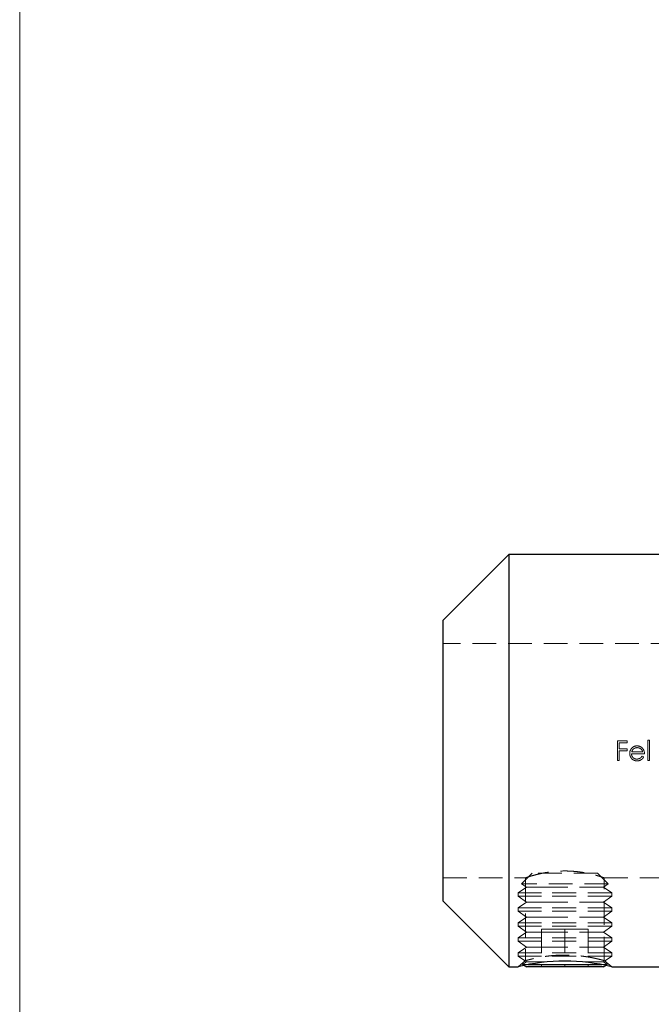
# Model space of a CAD drawing. Units: millimetres. Extents: x 5 to 292, y 5 to 205.
# Drawn here: x 5 to 39, y 100 to 152 of the extents above; entities that cross this region are included whole.
import ezdxf

# ---------------------------------------------------------------- set-up
doc = ezdxf.new("R2010")
doc.units = ezdxf.units.MM
doc.linetypes.add('HIDDEN', pattern=[1.905, 1.27, -0.635])

msp = doc.modelspace()

# ---------------------------------------------------------------- linework, layer by layer
at = {"color": 7, "linetype": 'Continuous', "lineweight": 18}
msp.add_line((5, 205), (5, 5), dxfattribs=at)
at = {"color": 7, "linetype": 'Continuous', "lineweight": 25}
for p, q in [((31.113, 123.946), (27.613, 120.446)), ((62.613, 123.946), (31.113, 123.946)), ((31.113, 123.946), (31.113, 112.946)), ((27.613, 112.946), (27.613, 120.446)), ((27.613, 105.446), (27.613, 112.946)), ((31.113, 112.946), (31.113, 101.946)), ((27.613, 105.446), (31.113, 101.946)), ((31.113, 101.946), (31.613, 101.946)), ((31.933, 102.018), (32.058, 101.946)), ((36.168, 101.946), (32.058, 101.946)), ((32.143, 102.062), (32.985, 102.062)), ((32.985, 102.062), (36.08, 102.062)), ((36.168, 101.946), (36.293, 102.018)), ((36.614, 101.946), (62.614, 101.946))]:
    msp.add_line(p, q, dxfattribs=at)
at = {"color": 7, "linetype": 'HIDDEN', "lineweight": 18}
for p, q in [((57.113, 119.196), (27.613, 119.196)), ((36.925, 114.004), (37.44, 114.004)), ((36.925, 112.946), (36.925, 114.004)), ((37.44, 114.004), (37.44, 113.895)), ((38.539, 114.031), (38.634, 114.031)), ((38.539, 112.946), (38.539, 114.031)), ((38.634, 114.031), (38.634, 112.946)), ((37.02, 113.895), (37.02, 113.57)), ((37.44, 113.895), (37.02, 113.895)), ((37.02, 113.57), (37.44, 113.57)), ((37.02, 113.461), (37.02, 112.946)), ((37.44, 113.461), (37.02, 113.461)), ((37.44, 113.57), (37.44, 113.461)), ((37.02, 112.946), (36.925, 112.946)), ((38.363, 113.312), (37.671, 113.312)), ((37.681, 113.407), (38.268, 113.407)), ((38.238, 113.19), (38.322, 113.146)), ((38.634, 112.946), (38.539, 112.946)), ((27.613, 106.696), (32.014, 106.696)), ((32.363, 106.946), (31.797, 106.379)), ((32.013, 106.696), (32.013, 102.277)), ((35.863, 106.946), (32.363, 106.946)), ((36.43, 106.379), (35.863, 106.946)), ((36.213, 106.696), (57.113, 106.696)), ((36.213, 102.277), (36.213, 106.696)), ((32.058, 106.196), (31.613, 105.884)), ((36.43, 106.379), (31.797, 106.379)), ((31.797, 106.379), (32.058, 106.196)), ((33.086, 106.196), (32.058, 106.196)), ((36.168, 106.196), (33.086, 106.196)), ((36.168, 106.196), (36.43, 106.379)), ((36.613, 105.884), (36.168, 106.196)), ((32.863, 105.884), (31.613, 105.884)), ((31.613, 105.884), (31.613, 105.709)), ((32.863, 105.709), (31.613, 105.709)), ((31.613, 105.709), (32.058, 105.397)), ((36.613, 105.884), (32.863, 105.884)), ((36.613, 105.709), (32.863, 105.709)), ((36.168, 105.397), (36.613, 105.709)), ((36.613, 105.709), (36.613, 105.884)), ((32.058, 105.397), (31.613, 105.085)), ((32.863, 105.085), (31.613, 105.085)), ((31.613, 105.085), (31.613, 104.91)), ((33.086, 105.397), (32.058, 105.397)), ((36.613, 105.085), (32.863, 105.085)), ((36.168, 105.397), (33.086, 105.397)), ((36.613, 105.085), (36.168, 105.397)), ((36.613, 104.91), (36.613, 105.085)), ((32.863, 104.91), (31.613, 104.91)), ((31.613, 104.91), (32.058, 104.598)), ((32.058, 104.598), (31.613, 104.287)), ((33.086, 104.598), (32.058, 104.598)), ((36.613, 104.91), (32.863, 104.91)), ((36.168, 104.598), (33.086, 104.598)), ((36.168, 104.598), (36.613, 104.91)), ((36.613, 104.287), (36.168, 104.598)), ((32.863, 104.287), (31.613, 104.287)), ((31.613, 104.287), (31.613, 104.111)), ((32.863, 104.111), (31.613, 104.111)), ((31.613, 104.111), (32.058, 103.8)), ((36.613, 104.287), (32.863, 104.287)), ((36.613, 104.111), (32.863, 104.111)), ((36.168, 103.8), (36.613, 104.111)), ((36.613, 104.111), (36.613, 104.287)), ((32.058, 103.8), (31.613, 103.488)), ((32.863, 103.488), (31.613, 103.488)), ((31.613, 103.488), (31.613, 103.313)), ((33.086, 103.8), (32.058, 103.8)), ((32.863, 103.946), (34.113, 103.946)), ((32.863, 103.946), (32.863, 101.946)), ((36.613, 103.488), (32.863, 103.488)), ((36.168, 103.8), (33.086, 103.8)), ((34.113, 103.946), (35.363, 103.946)), ((34.113, 103.946), (34.113, 101.946)), ((35.363, 103.946), (35.363, 101.946)), ((36.613, 103.488), (36.168, 103.8)), ((36.613, 103.313), (36.613, 103.488)), ((32.863, 103.313), (31.613, 103.313)), ((31.613, 103.313), (32.058, 103.001)), ((32.058, 103.001), (31.613, 102.69)), ((33.086, 103.001), (32.058, 103.001)), ((36.613, 103.313), (32.863, 103.313)), ((36.168, 103.001), (33.086, 103.001)), ((36.168, 103.001), (36.613, 103.313)), ((36.613, 102.69), (36.168, 103.001)), ((32.863, 102.69), (31.613, 102.69)), ((31.613, 102.69), (31.613, 102.514)), ((32.863, 102.514), (31.613, 102.514)), ((31.613, 102.514), (32.058, 102.203)), ((36.613, 102.69), (32.863, 102.69)), ((36.613, 102.514), (32.863, 102.514)), ((36.168, 102.203), (36.613, 102.514)), ((36.613, 102.514), (36.613, 102.69)), ((32.013, 102.277), (31.613, 101.946)), ((32.058, 102.203), (31.857, 102.062)), ((31.857, 102.062), (32.143, 102.062)), ((31.857, 102.062), (31.933, 102.018)), ((33.086, 102.203), (32.058, 102.203)), ((33.121, 102.203), (33.086, 102.203)), ((36.168, 102.203), (35.114, 102.203)), ((36.08, 102.062), (36.369, 102.062)), ((36.369, 102.062), (36.168, 102.203)), ((36.614, 101.946), (36.213, 102.277)), ((36.293, 102.018), (36.369, 102.062))]:
    msp.add_line(p, q, dxfattribs=at)
at = {"color": 7, "linetype": 'Continuous', "lineweight": 25}
msp.add_arc((34.113, 91.774), 10.475, 76.1902, 103.8098, dxfattribs=at)
at = {"color": 7, "linetype": 'HIDDEN', "lineweight": 18}
for points, knots in [([(37.576, 113.33), (37.577, 113.377), (37.583, 113.424), (37.613, 113.511), (37.637, 113.551), (37.665, 113.588)], [0, 0, 0, 0, 0.5, 0.5, 1, 1, 1, 1]), ([(37.665, 113.588), (37.702, 113.633), (37.746, 113.673), (37.851, 113.722), (37.909, 113.731), (37.967, 113.733)], [0, 0, 0, 0, 0.5, 0.5, 1, 1, 1, 1]), ([(37.972, 113.638), (37.936, 113.637), (37.9, 113.632), (37.832, 113.608), (37.801, 113.588), (37.773, 113.565)], [0, 0, 0, 0, 0.5, 0.5, 1, 1, 1, 1]), ([(37.967, 113.733), (38.028, 113.731), (38.088, 113.721), (38.196, 113.669), (38.241, 113.627), (38.279, 113.58)], [0, 0, 0, 0, 0.5, 0.5, 1, 1, 1, 1]), ([(38.268, 113.407), (38.259, 113.44), (38.248, 113.471), (38.214, 113.53), (38.191, 113.556), (38.109, 113.616), (38.041, 113.636), (37.972, 113.638)], [0, 0, 0, 0, 0.25, 0.25, 0.5, 0.5, 1, 1, 1, 1]), ([(38.279, 113.58), (38.307, 113.542), (38.33, 113.499), (38.357, 113.408), (38.362, 113.36), (38.363, 113.312)], [0, 0, 0, 0, 0.5, 0.5, 1, 1, 1, 1]), ([(37.965, 112.932), (37.913, 112.933), (37.862, 112.939), (37.765, 112.977), (37.721, 113.007), (37.652, 113.085), (37.623, 113.129), (37.586, 113.226), (37.578, 113.278), (37.576, 113.33)], [0, 0, 0, 0, 0.25, 0.25, 0.5, 0.5, 0.75, 0.75, 1, 1, 1, 1]), ([(37.671, 113.312), (37.673, 113.275), (37.678, 113.238), (37.705, 113.169), (37.725, 113.137), (37.778, 113.083), (37.809, 113.061), (37.878, 113.033), (37.916, 113.028), (37.953, 113.027)], [0, 0, 0, 0, 0.25, 0.25, 0.5, 0.5, 0.75, 0.75, 1, 1, 1, 1]), ([(37.953, 113.027), (38.011, 113.028), (38.068, 113.041), (38.143, 113.082), (38.167, 113.1), (38.205, 113.143), (38.222, 113.166), (38.238, 113.19)], [0, 0, 0, 0, 0.5, 0.5, 0.75, 0.75, 1, 1, 1, 1]), ([(38.322, 113.146), (38.304, 113.114), (38.285, 113.083), (38.237, 113.029), (38.208, 113.005), (38.145, 112.967), (38.11, 112.953), (38.039, 112.936), (38.002, 112.933), (37.965, 112.932)], [0, 0, 0, 0, 0.25, 0.25, 0.5, 0.5, 0.75, 0.75, 1, 1, 1, 1]), ([(32.014, 106.696), (32.014, 106.696), (32.004, 106.693), (32.037, 106.704), (32.116, 106.73), (32.251, 106.772), (32.435, 106.825), (32.665, 106.885), (32.941, 106.946), (33.254, 107), (33.595, 107.04), (33.945, 107.06), (34.296, 107.059), (34.63, 107.039), (34.95, 107.002), (35.247, 106.953), (35.52, 106.895), (35.76, 106.834), (35.96, 106.777), (36.104, 106.732), (36.196, 106.701), (36.208, 106.698), (36.213, 106.696)], [0, 0, 0, 0, 0.000731, 0.053684, 0.103615, 0.154924, 0.206218, 0.258873, 0.312481, 0.367643, 0.421061, 0.476199, 0.526864, 0.579063, 0.628827, 0.679919, 0.731893, 0.78526, 0.839216, 0.894801, 0.946605, 1, 1, 1, 1]), ([(36.213, 102.277), (36.212, 102.277), (36.211, 102.278), (36.197, 102.282), (36.171, 102.289), (36.126, 102.301), (36.056, 102.32), (35.968, 102.342), (35.862, 102.368), (35.739, 102.396), (35.601, 102.425), (35.449, 102.454), (35.283, 102.482), (35.107, 102.508), (34.92, 102.531), (34.726, 102.55), (34.459, 102.568), (34.113, 102.578), (33.769, 102.568), (33.502, 102.55), (33.307, 102.531), (33.121, 102.508), (32.944, 102.482), (32.779, 102.454), (32.627, 102.425), (32.488, 102.396), (32.366, 102.368), (32.26, 102.342), (32.17, 102.32), (32.101, 102.301), (32.051, 102.288), (32.019, 102.279), (32.015, 102.278), (32.013, 102.277)], [0, 0, 0, 0, 0.020615, 0.041413, 0.062401, 0.092994, 0.124974, 0.156168, 0.187308, 0.218688, 0.250064, 0.281241, 0.312509, 0.343961, 0.375149, 0.406307, 0.437702, 0.499889, 0.562393, 0.593478, 0.624639, 0.656076, 0.687301, 0.718459, 0.749842, 0.781222, 0.812391, 0.843639, 0.875071, 0.906886, 0.937339, 0.968876, 1, 1, 1, 1])]:
    msp.add_open_spline(points, degree=3, knots=knots, dxfattribs=at)
msp.add_open_spline([(37.773, 113.565), (37.727, 113.524), (37.699, 113.466), (37.681, 113.407)], degree=3, dxfattribs=at)

doc.saveas('drawing.dxf')
